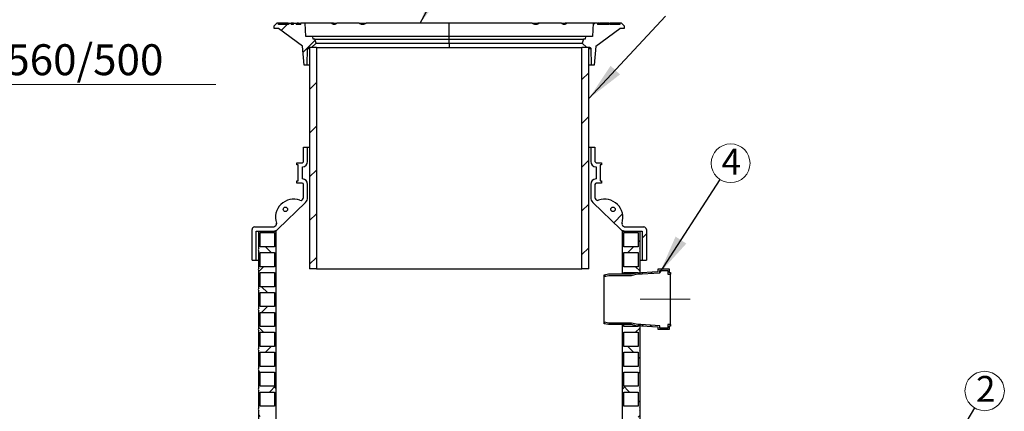
# Model space of a CAD drawing. Units: millimetres. Extents: x 10 to 410, y 10 to 287.
# Drawn here: x 113 to 214, y 182 to 222 of the extents above; entities that cross this region are included whole.
import ezdxf

# ---------------------------------------------------------------- set-up
doc = ezdxf.new("R2010")
doc.units = ezdxf.units.MM
doc.linetypes.add('SLD-Center', pattern=[19.05, 15.24, -1.27, 1.27, -1.27])
doc.linetypes.add('SLD-Solid', pattern=[0])
doc.styles.add('SLDTEXTSTYLE0', font='arial.ttf', dxfattribs={"width": 0.948})
doc.styles.get("Standard").update_dxf_attribs({"font": 'arial.ttf'})
doc.dimstyles.new('SLDDIMSTYLE1', dxfattribs={"dimtxt": 0.18, "dimasz": 4, "dimexe": 0, "dimexo": 0.0625, "dimgap": 0, "dimtad": 0, "dimtih": 1, "dimtoh": 1, "dimdec": 0, "dimrnd": 1e-09, "dimzin": 0, "dimdsep": 46, "dimtxsty": 'Standard', "dimsah": 1, "dimcen": 0.09, "dimadec": 0, "dimazin": 0, "dimtfac": 4, "dimtdec": 0, "dimtofl": 0, "dimtmove": 0, "dimatfit": 3, "dimfxl": 1, "dimfrac": 2, "dimtolj": 1, "dimtzin": 0, "dimarcsym": 0})

# ---------------------------------------------------------------- blocks, each defined once
blk = doc.blocks.new('SW_NOTE_0_3')
at = {"color": 0, "linetype": 'SLD-Solid', "lineweight": 0}
blk.add_circle((1.02, 1.74), 2.02, dxfattribs=at)
at = {"color": 0, "linetype": 'Continuous', "lineweight": 0, "insert": (1.13, 3.28), "char_height": 2.65, "attachment_point": 2, "style": 'SLDTEXTSTYLE0'}
blk.add_mtext('2', dxfattribs=at)
blk = doc.blocks.new('SW_NOTE_0_5')
at = {"color": 0, "linetype": 'SLD-Solid', "lineweight": 0}
blk.add_circle((1.08, 1.67), 1.99, dxfattribs=at)
at = {"color": 0, "linetype": 'Continuous', "lineweight": 0, "insert": (1.14, 3.16), "char_height": 2.65, "attachment_point": 2, "style": 'SLDTEXTSTYLE0'}
blk.add_mtext('4', dxfattribs=at)
blk = doc.blocks.new('SW_NOTE_0_17')
at = {"color": 0, "linetype": 'SLD-Solid', "lineweight": 0}
blk.add_line((21.98, 0), (0, 0), dxfattribs=at)
at = {"color": 0, "linetype": 'Continuous', "lineweight": 0, "char_height": 3.175, "attachment_point": 1, "style": 'SLDTEXTSTYLE0'}
for s, insert in [('Huoltokaivo', (0.49, 11.35)), ('560/500', (0.49, 4.12))]:
    blk.add_mtext(s, dxfattribs=dict(at, insert=insert))

msp = doc.modelspace()

# ---------------------------------------------------------------- hatches: boundary and pattern name
at = {"linetype": 'SLD-Solid', "lineweight": 18}
h = msp.add_hatch(dxfattribs=at)
h.set_pattern_fill('ANSI31', style=0)
edge = h.paths.add_edge_path(flags=0)
edge.add_line((141.437, 221.443), (141.158, 221.443))
edge.add_line((141.158, 221.443), (141.158, 221.306))
edge.add_line((141.158, 221.306), (140.904, 221.306))
edge.add_line((140.904, 221.306), (140.904, 221.443))
edge.add_line((140.904, 221.443), (140.643, 221.443))
edge.add_line((140.643, 221.443), (140.643, 221.306))
edge.add_line((140.643, 221.306), (139.624, 221.306))
edge.add_line((139.624, 221.306), (139.624, 221.443))
edge.add_line((139.624, 221.443), (139.442, 221.443))
edge.add_line((139.442, 221.443), (139.169, 221.17))
edge.add_line((139.169, 221.17), (139.169, 220.897))
edge.add_line((139.169, 220.897), (139.624, 220.897))
edge.add_line((139.624, 220.897), (142.07, 219.079))
edge.add_line((142.07, 219.079), (142.256, 217.125))
edge.add_line((142.256, 217.125), (142.556, 217.125))
edge.add_line((142.556, 217.125), (142.599, 218.854))
edge.add_spline(control_points=[(142.599, 218.854), (142.599, 218.864), (142.601, 218.875), (142.605, 218.884), (142.609, 218.894), (142.614, 218.903), (142.62, 218.91), (142.627, 218.918), (142.635, 218.925), (142.644, 218.93), (142.652, 218.935), (142.662, 218.939), (142.672, 218.941), (142.678, 218.942), (142.684, 218.943), (142.69, 218.943)], knot_values=[0, 0, 0, 0, 0.0006715, 0.0006715, 0.0006715, 0.0013431, 0.0013431, 0.0013431, 0.0020146, 0.0020146, 0.0020146, 0.0026862, 0.0026862, 0.0026862, 0.0030747, 0.0030747, 0.0030747, 0.0030747], weights=[1, 1, 1, 1, 1, 1, 1, 1, 1, 1, 1, 1, 1, 1, 1, 1], degree=3, periodic=0)
edge.add_line((142.69, 218.943), (142.99, 218.943))
edge.add_line((142.99, 218.943), (143.488, 219.397))
edge.add_line((143.488, 219.397), (143.351, 219.806))
edge.add_line((143.351, 219.806), (143.172, 219.806))
edge.add_line((143.172, 219.806), (143.124, 220.079))
edge.add_line((143.124, 220.079), (142.423, 220.079))
edge.add_line((142.423, 220.079), (142.351, 221.443))
edge.add_line((142.351, 221.443), (141.897, 221.443))
edge.add_line((141.897, 221.443), (141.897, 221.306))
edge.add_line((141.897, 221.306), (141.437, 221.306))
edge.add_line((141.437, 221.306), (141.437, 221.443))
h = msp.add_hatch(dxfattribs=at)
h.set_pattern_fill('ANSI31', style=0)
edge = h.paths.add_edge_path(flags=0)
edge.add_line((174.624, 220.897), (175.079, 220.897))
edge.add_line((175.079, 220.897), (175.079, 221.17))
edge.add_line((175.079, 221.17), (174.806, 221.443))
edge.add_line((174.806, 221.443), (174.624, 221.443))
edge.add_line((174.624, 221.443), (174.624, 221.306))
edge.add_line((174.624, 221.306), (173.655, 221.306))
edge.add_line((173.655, 221.306), (173.655, 221.443))
edge.add_line((173.655, 221.443), (173.55, 221.443))
edge.add_line((173.55, 221.443), (173.55, 221.306))
edge.add_line((173.55, 221.306), (172.351, 221.306))
edge.add_line((172.351, 221.306), (172.351, 221.443))
edge.add_line((172.351, 221.443), (171.897, 221.443))
edge.add_line((171.897, 221.443), (171.825, 220.079))
edge.add_line((171.825, 220.079), (171.124, 220.079))
edge.add_line((171.124, 220.079), (171.076, 219.806))
edge.add_line((171.076, 219.806), (170.897, 219.806))
edge.add_line((170.897, 219.806), (170.76, 219.397))
edge.add_line((170.76, 219.397), (171.258, 218.943))
edge.add_line((171.258, 218.943), (171.558, 218.943))
edge.add_spline(control_points=[(171.558, 218.943), (171.568, 218.943), (171.578, 218.941), (171.588, 218.938), (171.598, 218.934), (171.607, 218.929), (171.615, 218.923), (171.623, 218.916), (171.63, 218.908), (171.635, 218.9), (171.641, 218.891), (171.645, 218.882), (171.647, 218.872), (171.648, 218.866), (171.649, 218.86), (171.649, 218.854)], knot_values=[0.0000185, 0.0000185, 0.0000185, 0.0000185, 0.0006837, 0.0006837, 0.0006837, 0.0013685, 0.0013685, 0.0013685, 0.0020397, 0.0020397, 0.0020397, 0.0027109, 0.0027109, 0.0027109, 0.0030921, 0.0030921, 0.0030921, 0.0030921], weights=[1, 1, 1, 1, 1, 1, 1, 1, 1, 1, 1, 1, 1, 1, 1, 1], degree=3, periodic=0)
edge.add_line((171.649, 218.854), (171.692, 217.125))
edge.add_line((171.692, 217.125), (171.992, 217.125))
edge.add_line((171.992, 217.125), (172.178, 219.079))
edge.add_line((172.178, 219.079), (174.624, 220.897))
h = msp.add_hatch(dxfattribs=at)
h.set_pattern_fill('ANSI31', style=0)
h.paths.add_polyline_path([(143.506, 218.943), (142.806, 218.943), (142.806, 196.216), (143.506, 196.216)], flags=0)
h = msp.add_hatch(dxfattribs=at)
h.set_pattern_fill('ANSI31', style=0)
h.paths.add_polyline_path([(170.742, 196.216), (171.442, 196.216), (171.442, 218.943), (170.742, 218.943)], flags=0)
h = msp.add_hatch(dxfattribs=at)
h.set_pattern_fill('ANSI34', style=0)
edge = h.paths.add_edge_path(flags=0)
edge.add_line((142.169, 208.711), (142.169, 207.257))
edge.add_arc((142.033, 207.257), 0.136, 270, 360, ccw=False)
edge.add_line((142.033, 207.12), (141.488, 207.12))
edge.add_line((141.488, 207.12), (141.488, 206.893))
edge.add_line((141.488, 206.893), (141.624, 206.893))
edge.add_line((141.624, 206.893), (141.624, 205.257))
edge.add_line((141.624, 205.257), (141.488, 205.257))
edge.add_line((141.488, 205.257), (141.488, 205.029))
edge.add_line((141.488, 205.029), (142.033, 205.029))
edge.add_arc((142.033, 204.893), 0.136, 0, 90, ccw=False)
edge.add_line((142.169, 204.893), (142.169, 203.554))
edge.add_arc((141.897, 203.554), 0.273, 314.1186, 360, ccw=False)
edge.add_line((142.087, 203.358), (142.034, 203.308))
edge.add_arc((141.876, 203.471), 0.227, 249.9719, 314.1186, ccw=False)
edge.add_arc((141.161, 201.508), 1.862, 69.9719, 198.26529)
edge.add_arc((139.177, 200.853), 0.227, -45.8814, 18.26529, ccw=False)
edge.add_line((139.335, 200.69), (139.249, 200.606))
edge.add_arc((139.059, 200.802), 0.273, 270, 314.1186, ccw=False)
edge.add_line((139.059, 200.529), (137.169, 200.529))
edge.add_arc((137.169, 200.257), 0.273, 90, 180)
edge.add_line((136.897, 200.257), (136.897, 197.12))
edge.add_line((136.897, 197.12), (137.329, 197.12))
edge.add_line((137.329, 197.12), (137.329, 200.098))
edge.add_line((137.329, 200.098), (139.059, 200.098))
edge.add_arc((139.059, 200.802), 0.705, 270, 314.1186)
edge.add_line((139.549, 200.296), (142.387, 203.048))
edge.add_arc((141.897, 203.554), 0.705, 314.1186, 360)
edge.add_line((142.601, 203.554), (142.601, 204.893))
edge.add_arc((142.033, 204.893), 0.568, 0, 87.70756)
edge.add_line((142.056, 205.461), (142.056, 206.689))
edge.add_arc((142.033, 207.257), 0.568, 272.29244, 360)
edge.add_line((142.601, 207.257), (142.601, 208.711))
edge.add_line((142.601, 208.711), (142.169, 208.711))
edge = h.paths.add_edge_path(flags=0)
edge.add_arc((140.319, 202.336), 0.227, 0, 360)
h = msp.add_hatch(dxfattribs=at)
h.set_pattern_fill('ANSI34', style=0)
edge = h.paths.add_edge_path(flags=0)
edge.add_line((172.76, 207.12), (172.215, 207.12))
edge.add_arc((172.215, 207.257), 0.136, 180, 270, ccw=False)
edge.add_line((172.079, 207.257), (172.079, 208.711))
edge.add_line((172.079, 208.711), (171.647, 208.711))
edge.add_line((171.647, 208.711), (171.647, 207.257))
edge.add_arc((172.215, 207.257), 0.568, 180, 267.70756)
edge.add_line((172.192, 206.689), (172.192, 205.461))
edge.add_arc((172.215, 204.893), 0.568, 92.29244, 180)
edge.add_line((171.647, 204.893), (171.647, 203.554))
edge.add_arc((172.351, 203.554), 0.705, 180, 225.8814)
edge.add_line((171.861, 203.048), (174.699, 200.296))
edge.add_arc((175.189, 200.802), 0.705, 225.8814, 270)
edge.add_line((175.189, 200.098), (176.919, 200.098))
edge.add_line((176.919, 200.098), (176.919, 197.12))
edge.add_line((176.919, 197.12), (177.351, 197.12))
edge.add_line((177.351, 197.12), (177.351, 200.257))
edge.add_arc((177.079, 200.257), 0.273, 0, 90)
edge.add_line((177.079, 200.529), (175.189, 200.529))
edge.add_arc((175.189, 200.802), 0.273, 225.8814, 270, ccw=False)
edge.add_line((174.999, 200.606), (174.913, 200.69))
edge.add_arc((175.071, 200.853), 0.227, 161.73471, 225.8814, ccw=False)
edge.add_arc((173.087, 201.508), 1.862, 341.73471, 470.0281)
edge.add_arc((172.372, 203.471), 0.227, 225.8814, 290.0281, ccw=False)
edge.add_line((172.214, 203.308), (172.161, 203.358))
edge.add_arc((172.351, 203.554), 0.273, 180, 225.8814, ccw=False)
edge.add_line((172.079, 203.554), (172.079, 204.893))
edge.add_arc((172.215, 204.893), 0.136, 90, 180, ccw=False)
edge.add_line((172.215, 205.029), (172.76, 205.029))
edge.add_line((172.76, 205.029), (172.76, 205.257))
edge.add_line((172.76, 205.257), (172.624, 205.257))
edge.add_line((172.624, 205.257), (172.624, 206.893))
edge.add_line((172.624, 206.893), (172.76, 206.893))
edge.add_line((172.76, 206.893), (172.76, 207.12))
edge = h.paths.add_edge_path(flags=0)
edge.add_arc((173.929, 202.336), 0.227, 0, 360)
h = msp.add_hatch(dxfattribs=at)
h.set_pattern_fill('ANSI37', style=0)
edge = h.paths.add_edge_path(flags=0)
edge.add_line((139.351, 171.209), (139.351, 200.098))
edge.add_line((139.351, 200.098), (137.579, 200.098))
edge.add_line((137.579, 200.098), (137.579, 198.325))
edge.add_arc((137.78, 198.189), 0.244, 145.95007, 214.04993)
edge.add_line((137.579, 198.052), (137.579, 196.279))
edge.add_arc((137.78, 196.143), 0.244, 145.95007, 214.04993)
edge.add_line((137.579, 196.007), (137.579, 194.234))
edge.add_arc((137.78, 194.098), 0.244, 145.95007, 214.04993)
edge.add_line((137.579, 193.961), (137.579, 192.189))
edge.add_arc((137.78, 192.052), 0.244, 145.95007, 214.04993)
edge.add_line((137.579, 191.916), (137.579, 190.143))
edge.add_arc((137.78, 190.007), 0.244, 145.95007, 214.04993)
edge.add_line((137.579, 189.87), (137.579, 188.098))
edge.add_arc((137.78, 187.961), 0.244, 145.95007, 214.04993)
edge.add_line((137.579, 187.825), (137.579, 186.052))
edge.add_arc((137.78, 185.916), 0.244, 145.95007, 214.04993)
edge.add_line((137.579, 185.779), (137.579, 184.007))
edge.add_arc((137.78, 183.87), 0.244, 145.95007, 214.04993)
edge.add_line((137.579, 183.734), (137.579, 181.961))
edge.add_arc((137.78, 181.825), 0.244, 145.95007, 214.04993)
edge.add_line((137.579, 181.689), (137.579, 179.916))
edge.add_arc((137.78, 179.779), 0.244, 145.95007, 214.04993)
edge.add_line((137.579, 179.643), (137.579, 177.87))
edge.add_arc((137.78, 177.734), 0.244, 145.95007, 214.04993)
edge.add_line((137.579, 177.598), (137.579, 175.825))
edge.add_arc((137.78, 175.689), 0.244, 145.95007, 214.04993)
edge.add_line((137.579, 175.552), (137.579, 173.779))
edge.add_arc((137.78, 173.643), 0.244, 145.95007, 214.04993)
edge.add_line((137.579, 173.507), (137.579, 171.734))
edge.add_arc((137.78, 171.598), 0.244, 145.95007, 214.04993)
edge.add_line((137.579, 171.461), (137.579, 171.209))
edge.add_line((137.579, 171.209), (137.738, 171.209))
edge.add_line((137.738, 171.209), (137.738, 171.302))
edge.add_line((137.738, 171.302), (139.192, 171.302))
edge.add_line((139.192, 171.302), (139.192, 171.209))
edge.add_line((139.192, 171.209), (139.351, 171.209))
h.paths.add_polyline_path([(137.738, 173.348), (139.192, 173.348), (139.192, 171.893), (137.738, 171.893)], flags=0)
h.paths.add_polyline_path([(137.738, 175.393), (139.192, 175.393), (139.192, 173.939), (137.738, 173.939)], flags=0)
h.paths.add_polyline_path([(137.738, 177.439), (139.192, 177.439), (139.192, 175.984), (137.738, 175.984)], flags=0)
h.paths.add_polyline_path([(137.738, 179.484), (139.192, 179.484), (139.192, 178.029), (137.738, 178.029)], flags=0)
h.paths.add_polyline_path([(137.738, 181.529), (139.192, 181.529), (139.192, 180.075), (137.738, 180.075)], flags=0)
h.paths.add_polyline_path([(137.738, 183.575), (139.192, 183.575), (139.192, 182.12), (137.738, 182.12)], flags=0)
h.paths.add_polyline_path([(137.738, 185.62), (139.192, 185.62), (139.192, 184.166), (137.738, 184.166)], flags=0)
h.paths.add_polyline_path([(137.738, 187.666), (139.192, 187.666), (139.192, 186.211), (137.738, 186.211)], flags=0)
h.paths.add_polyline_path([(137.738, 189.711), (139.192, 189.711), (139.192, 188.257), (137.738, 188.257)], flags=0)
h.paths.add_polyline_path([(137.738, 197.893), (139.192, 197.893), (139.192, 196.439), (137.738, 196.439)], flags=0)
h.paths.add_polyline_path([(137.738, 199.939), (139.192, 199.939), (139.192, 198.484), (137.738, 198.484)], flags=0)
h.paths.add_polyline_path([(137.738, 190.302), (137.738, 191.757), (139.192, 191.757), (139.192, 190.302)], flags=0)
h.paths.add_polyline_path([(137.738, 195.848), (139.192, 195.848), (139.192, 194.393), (137.738, 194.393)], flags=0)
h.paths.add_polyline_path([(137.738, 193.802), (139.192, 193.802), (139.192, 192.348), (137.738, 192.348)], flags=0)
h = msp.add_hatch(dxfattribs=at)
h.set_pattern_fill('ANSI37', style=0)
edge = h.paths.add_edge_path(flags=0)
edge.add_line((176.669, 198.325), (176.669, 200.098))
edge.add_line((176.669, 200.098), (174.897, 200.098))
edge.add_line((174.897, 200.098), (174.897, 195.711))
edge.add_line((174.897, 195.711), (175.056, 195.711))
edge.add_line((175.056, 195.711), (175.056, 195.848))
edge.add_line((175.056, 195.848), (176.51, 195.848))
edge.add_line((176.51, 195.848), (176.51, 195.711))
edge.add_line((176.51, 195.711), (176.669, 195.711))
edge.add_line((176.669, 195.711), (176.669, 196.007))
edge.add_arc((176.468, 196.143), 0.244, 325.95007, 394.04993)
edge.add_line((176.669, 196.279), (176.669, 198.052))
edge.add_arc((176.468, 198.189), 0.244, 325.95007, 394.04993)
h.paths.add_polyline_path([(176.51, 198.484), (175.056, 198.484), (175.056, 199.939), (176.51, 199.939)], flags=0)
h.paths.add_polyline_path([(176.51, 196.439), (175.056, 196.439), (175.056, 197.893), (176.51, 197.893)], flags=0)
h = msp.add_hatch(dxfattribs=at)
h.set_pattern_fill('ANSI37', style=0)
h.paths.add_polyline_path([(173.024, 195.609), (173.024, 195.447), (173.494, 195.541), (175.835, 195.541), (176.294, 195.662), (178.728, 195.818), (178.728, 196.052), (179.546, 196.052), (179.546, 195.689), (179.842, 195.689), (179.842, 195.848), (179.706, 195.848), (179.706, 196.211), (178.569, 196.211), (178.569, 195.967), (176.269, 195.819), (175.814, 195.7), (173.478, 195.7)], flags=0)
h = msp.add_hatch(dxfattribs=at)
h.set_pattern_fill('ANSI37', style=0)
h.paths.add_polyline_path([(173.024, 190.749), (173.024, 190.586), (173.478, 190.495), (175.814, 190.495), (176.269, 190.376), (178.569, 190.228), (178.569, 189.984), (179.706, 189.984), (179.706, 190.348), (179.842, 190.348), (179.842, 190.507), (179.546, 190.507), (179.546, 190.143), (178.728, 190.143), (178.728, 190.377), (176.294, 190.534), (175.835, 190.654), (173.494, 190.654)], flags=0)
h = msp.add_hatch(dxfattribs=at)
h.set_pattern_fill('ANSI37', style=0)
edge = h.paths.add_edge_path(flags=0)
edge.add_arc((176.468, 185.916), 0.244, 325.95007, 394.04993)
edge.add_line((176.669, 186.052), (176.669, 187.825))
edge.add_arc((176.468, 187.961), 0.244, 325.95007, 394.04993)
edge.add_line((176.669, 188.098), (176.669, 189.87))
edge.add_arc((176.468, 190.007), 0.244, 325.95007, 394.04993)
edge.add_line((176.669, 190.143), (176.669, 190.484))
edge.add_line((176.669, 190.484), (176.51, 190.484))
edge.add_line((176.51, 190.484), (176.51, 190.302))
edge.add_line((176.51, 190.302), (175.056, 190.302))
edge.add_line((175.056, 190.302), (175.056, 190.484))
edge.add_line((175.056, 190.484), (174.897, 190.484))
edge.add_line((174.897, 190.484), (174.897, 171.209))
edge.add_line((174.897, 171.209), (175.056, 171.209))
edge.add_line((175.056, 171.209), (175.056, 171.302))
edge.add_line((175.056, 171.302), (176.51, 171.302))
edge.add_line((176.51, 171.302), (176.51, 171.209))
edge.add_line((176.51, 171.209), (176.669, 171.209))
edge.add_line((176.669, 171.209), (176.669, 171.461))
edge.add_arc((176.468, 171.598), 0.244, 325.95007, 394.04993)
edge.add_line((176.669, 171.734), (176.669, 173.507))
edge.add_arc((176.468, 173.643), 0.244, 325.95007, 394.04993)
edge.add_line((176.669, 173.779), (176.669, 175.552))
edge.add_arc((176.468, 175.689), 0.244, 325.95007, 394.04993)
edge.add_line((176.669, 175.825), (176.669, 177.598))
edge.add_arc((176.468, 177.734), 0.244, 325.95007, 394.04993)
edge.add_line((176.669, 177.87), (176.669, 179.643))
edge.add_arc((176.468, 179.779), 0.244, 325.95007, 394.04993)
edge.add_line((176.669, 179.916), (176.669, 181.689))
edge.add_arc((176.468, 181.825), 0.244, 325.95007, 394.04993)
edge.add_line((176.669, 181.961), (176.669, 183.734))
edge.add_arc((176.468, 183.87), 0.244, 325.95007, 394.04993)
edge.add_line((176.669, 184.007), (176.669, 185.779))
h.paths.add_polyline_path([(176.51, 171.893), (175.056, 171.893), (175.056, 173.348), (176.51, 173.348)], flags=0)
h.paths.add_polyline_path([(176.51, 173.939), (175.056, 173.939), (175.056, 175.393), (176.51, 175.393)], flags=0)
h.paths.add_polyline_path([(176.51, 175.984), (175.056, 175.984), (175.056, 177.439), (176.51, 177.439)], flags=0)
h.paths.add_polyline_path([(176.51, 178.029), (175.056, 178.029), (175.056, 179.484), (176.51, 179.484)], flags=0)
h.paths.add_polyline_path([(176.51, 180.075), (175.056, 180.075), (175.056, 181.529), (176.51, 181.529)], flags=0)
h.paths.add_polyline_path([(176.51, 182.12), (175.056, 182.12), (175.056, 183.575), (176.51, 183.575)], flags=0)
h.paths.add_polyline_path([(176.51, 184.166), (175.056, 184.166), (175.056, 185.62), (176.51, 185.62)], flags=0)
h.paths.add_polyline_path([(176.51, 186.211), (175.056, 186.211), (175.056, 187.666), (176.51, 187.666)], flags=0)
h.paths.add_polyline_path([(176.51, 188.257), (175.056, 188.257), (175.056, 189.711), (176.51, 189.711)], flags=0)

# ---------------------------------------------------------------- linework, layer by layer
at = {"color": 7, "linetype": 'SLD-Solid', "lineweight": 25}
for p, q in [((139.169, 221.17), (139.442, 221.443)), ((139.624, 221.443), (139.442, 221.443)), ((140.585, 221.443), (139.624, 221.443)), ((139.624, 221.306), (139.624, 221.443)), ((140.643, 221.306), (139.624, 221.306)), ((140.585, 221.306), (140.585, 221.443)), ((140.585, 221.443), (140.637, 221.443)), ((140.642, 221.443), (140.642, 221.306)), ((140.643, 221.443), (140.904, 221.443)), ((140.643, 221.306), (140.643, 221.443)), ((140.904, 221.443), (140.904, 221.306)), ((140.904, 221.443), (140.915, 221.443)), ((141.158, 221.306), (140.904, 221.306)), ((140.915, 221.443), (140.915, 221.306)), ((141.149, 221.443), (140.915, 221.443)), ((141.149, 221.306), (141.149, 221.443)), ((141.149, 221.443), (141.158, 221.443)), ((141.158, 221.443), (141.437, 221.443)), ((141.158, 221.306), (141.158, 221.443)), ((141.437, 221.443), (141.437, 221.306)), ((141.437, 221.443), (141.521, 221.443)), ((141.897, 221.306), (141.437, 221.306)), ((141.521, 221.443), (141.521, 221.306)), ((141.664, 221.443), (141.521, 221.443)), ((141.664, 221.306), (141.664, 221.443)), ((141.664, 221.443), (141.703, 221.443)), ((141.703, 221.443), (141.703, 221.306)), ((141.704, 221.443), (141.704, 221.306)), ((141.705, 221.306), (141.705, 221.443)), ((141.705, 221.443), (141.705, 221.306)), ((141.711, 221.443), (141.897, 221.443)), ((141.897, 221.306), (141.897, 221.443)), ((142.351, 221.443), (141.897, 221.443)), ((145.058, 221.443), (142.351, 221.443)), ((142.423, 220.079), (142.351, 221.443)), ((145.238, 221.443), (145.058, 221.443)), ((145.242, 221.443), (145.605, 221.443)), ((147.875, 221.443), (145.605, 221.443)), ((147.875, 221.443), (148.015, 221.443)), ((148.015, 221.443), (148.324, 221.443)), ((148.015, 221.357), (148.015, 221.443)), ((148.327, 221.443), (148.601, 221.443)), ((157.124, 221.443), (148.601, 221.443)), ((157.124, 220.079), (157.124, 221.443)), ((165.647, 221.443), (157.124, 221.443)), ((165.647, 221.443), (165.921, 221.443)), ((165.921, 221.443), (166.233, 221.443)), ((166.233, 221.443), (166.233, 221.357)), ((166.373, 221.443), (166.233, 221.443)), ((168.643, 221.443), (166.373, 221.443)), ((168.643, 221.443), (169.006, 221.443)), ((169.19, 221.443), (169.006, 221.443)), ((171.897, 221.443), (169.19, 221.443)), ((171.897, 221.443), (171.825, 220.079)), ((172.351, 221.443), (171.897, 221.443)), ((172.351, 221.443), (172.351, 221.306)), ((172.351, 221.443), (172.417, 221.443)), ((173.55, 221.306), (172.351, 221.306)), ((172.417, 221.443), (172.417, 221.306)), ((172.429, 221.443), (172.417, 221.443)), ((172.429, 221.443), (172.429, 221.306)), ((172.475, 221.443), (172.429, 221.443)), ((172.475, 221.443), (172.475, 221.306)), ((172.549, 221.443), (172.475, 221.443)), ((172.549, 221.306), (172.549, 221.443)), ((172.549, 221.443), (172.613, 221.443)), ((172.613, 221.306), (172.613, 221.443)), ((172.613, 221.443), (172.617, 221.443)), ((172.617, 221.443), (172.617, 221.306)), ((172.624, 221.443), (172.617, 221.443)), ((172.624, 221.443), (172.624, 221.306)), ((172.665, 221.443), (172.624, 221.443)), ((172.665, 221.443), (172.665, 221.306)), ((172.736, 221.443), (172.665, 221.443)), ((172.736, 221.306), (172.736, 221.443)), ((172.736, 221.443), (172.759, 221.443)), ((172.759, 221.443), (172.759, 221.306)), ((172.778, 221.443), (172.759, 221.443)), ((172.915, 221.443), (172.778, 221.443)), ((172.778, 221.306), (172.778, 221.443)), ((172.972, 221.443), (172.915, 221.443)), ((172.915, 221.443), (172.915, 221.306)), ((172.972, 221.443), (172.972, 221.306)), ((173.55, 221.443), (172.972, 221.443)), ((173.55, 221.443), (173.655, 221.443)), ((173.55, 221.306), (173.55, 221.443)), ((173.655, 221.443), (173.655, 221.306)), ((173.656, 221.443), (173.655, 221.443)), ((174.624, 221.306), (173.655, 221.306)), ((173.656, 221.443), (173.656, 221.306)), ((173.782, 221.443), (173.656, 221.443)), ((174.624, 221.443), (173.782, 221.443)), ((173.782, 221.443), (173.782, 221.306)), ((174.624, 221.443), (174.624, 221.306)), ((174.806, 221.443), (174.624, 221.443)), ((174.806, 221.443), (175.079, 221.17)), ((139.169, 220.897), (139.169, 221.17)), ((139.624, 220.897), (139.169, 220.897)), ((142.07, 219.079), (139.624, 220.897)), ((172.178, 219.079), (174.624, 220.897)), ((175.079, 220.897), (174.624, 220.897)), ((175.079, 221.17), (175.079, 220.897)), ((143.124, 220.079), (142.423, 220.079)), ((142.99, 218.943), (143.488, 219.397)), ((157.124, 220.079), (143.124, 220.079)), ((143.172, 219.806), (143.124, 220.079)), ((143.351, 219.806), (143.172, 219.806)), ((143.351, 219.806), (157.124, 219.806)), ((143.488, 219.397), (143.351, 219.806)), ((143.488, 219.397), (157.124, 219.397)), ((157.124, 219.806), (157.124, 220.079)), ((171.124, 220.079), (157.124, 220.079)), ((157.124, 219.397), (157.124, 219.806)), ((157.124, 219.806), (170.897, 219.806)), ((157.124, 219.397), (170.76, 219.397)), ((157.124, 219.397), (157.124, 218.943)), ((170.897, 219.806), (170.76, 219.397)), ((170.76, 219.397), (171.258, 218.943)), ((171.076, 219.806), (170.897, 219.806)), ((171.124, 220.079), (171.076, 219.806)), ((171.825, 220.079), (171.124, 220.079)), ((142.256, 217.125), (142.07, 219.079)), ((142.556, 217.125), (142.599, 218.854)), ((142.99, 218.943), (142.69, 218.943)), ((142.806, 218.943), (142.806, 196.216)), ((143.506, 218.943), (142.806, 218.943)), ((143.506, 218.943), (143.506, 196.216)), ((143.506, 218.943), (170.742, 218.943)), ((170.742, 196.216), (170.742, 218.943)), ((171.442, 218.943), (170.742, 218.943)), ((171.558, 218.943), (171.258, 218.943)), ((171.442, 196.216), (171.442, 218.943)), ((171.649, 218.854), (171.692, 217.125)), ((172.178, 219.079), (171.992, 217.125)), ((142.556, 217.125), (142.256, 217.125)), ((142.806, 217.125), (142.556, 217.125)), ((171.692, 217.125), (171.442, 217.125)), ((171.992, 217.125), (171.692, 217.125)), ((142.169, 207.257), (142.169, 208.711)), ((142.169, 208.711), (142.601, 208.711)), ((142.601, 208.711), (142.806, 208.711)), ((142.601, 207.257), (142.601, 208.711)), ((171.442, 208.711), (171.647, 208.711)), ((171.647, 208.711), (171.647, 207.257)), ((171.647, 208.711), (172.079, 208.711)), ((172.079, 208.711), (172.079, 207.257)), ((141.488, 206.893), (141.488, 207.12)), ((141.488, 207.12), (142.033, 207.12)), ((172.215, 207.12), (172.76, 207.12)), ((172.76, 207.12), (172.76, 206.893)), ((141.624, 206.893), (141.488, 206.893)), ((141.624, 205.257), (141.624, 206.893)), ((142.056, 205.461), (142.056, 206.689)), ((172.192, 206.689), (172.192, 205.461)), ((172.624, 206.893), (172.624, 205.257)), ((172.76, 206.893), (172.624, 206.893)), ((141.488, 205.029), (141.488, 205.257)), ((141.488, 205.257), (141.624, 205.257)), ((172.624, 205.257), (172.76, 205.257)), ((172.76, 205.257), (172.76, 205.029)), ((142.033, 205.029), (141.488, 205.029)), ((142.169, 203.554), (142.169, 204.893)), ((142.601, 203.554), (142.601, 204.893)), ((171.647, 204.893), (171.647, 203.554)), ((172.079, 204.893), (172.079, 203.554)), ((172.76, 205.029), (172.215, 205.029)), ((142.034, 203.308), (142.087, 203.358)), ((172.161, 203.358), (172.214, 203.308)), ((172.269, 203.269), (172.261, 203.273)), ((139.549, 200.296), (142.387, 203.048)), ((171.861, 203.048), (174.699, 200.296)), ((136.897, 197.12), (136.897, 200.257)), ((137.169, 200.529), (139.059, 200.529)), ((137.329, 197.12), (137.329, 200.098)), ((137.329, 200.098), (139.059, 200.098)), ((137.579, 198.325), (137.579, 200.098)), ((137.579, 200.098), (139.351, 200.098)), ((139.249, 200.606), (139.335, 200.69)), ((139.351, 200.098), (139.351, 171.209)), ((174.897, 195.711), (174.897, 200.098)), ((174.897, 200.098), (176.669, 200.098)), ((174.913, 200.69), (174.999, 200.606)), ((175.189, 200.529), (177.079, 200.529)), ((175.189, 200.098), (176.919, 200.098)), ((176.669, 200.098), (176.669, 198.325)), ((176.919, 200.098), (176.919, 197.12)), ((177.351, 200.257), (177.351, 197.12)), ((137.738, 198.484), (137.738, 199.939)), ((137.738, 199.939), (139.192, 199.939)), ((139.192, 199.939), (139.192, 198.484)), ((175.056, 199.939), (176.51, 199.939)), ((175.056, 198.484), (175.056, 199.939)), ((176.51, 199.939), (176.51, 198.484)), ((137.579, 196.279), (137.579, 198.052)), ((139.192, 198.484), (137.738, 198.484)), ((176.51, 198.484), (175.056, 198.484)), ((176.669, 198.052), (176.669, 196.279)), ((136.897, 197.12), (137.329, 197.12)), ((137.329, 197.12), (137.579, 197.12)), ((137.738, 196.439), (137.738, 197.893)), ((137.738, 197.893), (139.192, 197.893)), ((139.192, 197.893), (139.192, 196.439)), ((175.056, 197.893), (176.51, 197.893)), ((175.056, 196.439), (175.056, 197.893)), ((176.51, 197.893), (176.51, 196.439)), ((176.669, 197.12), (176.919, 197.12)), ((176.919, 197.12), (177.351, 197.12)), ((137.579, 194.234), (137.579, 196.007)), ((139.192, 196.439), (137.738, 196.439)), ((143.506, 196.216), (142.806, 196.216)), ((143.506, 196.216), (170.742, 196.216)), ((171.442, 196.216), (170.742, 196.216)), ((176.51, 196.439), (175.056, 196.439)), ((176.669, 196.007), (176.669, 195.711)), ((178.569, 196.211), (179.706, 196.211)), ((178.569, 195.967), (178.569, 196.211)), ((178.728, 196.052), (179.546, 196.052)), ((178.728, 195.818), (178.728, 196.052)), ((179.546, 196.052), (179.546, 195.689)), ((179.706, 196.211), (179.706, 195.848)), ((137.738, 194.393), (137.738, 195.848)), ((137.738, 195.848), (139.192, 195.848)), ((139.192, 195.848), (139.192, 194.393)), ((173.024, 195.609), (173.478, 195.7)), ((173.024, 195.447), (173.024, 195.609)), ((173.024, 195.447), (173.494, 195.541)), ((173.024, 190.749), (173.024, 195.447)), ((173.478, 195.7), (175.814, 195.7)), ((173.494, 195.541), (175.835, 195.541)), ((174.895, 195.7), (174.897, 195.711)), ((175.056, 195.711), (174.897, 195.711)), ((175.056, 195.848), (176.51, 195.848)), ((175.056, 195.711), (175.056, 195.848)), ((175.814, 195.7), (176.269, 195.819)), ((175.835, 195.541), (176.294, 195.662)), ((176.269, 195.819), (178.569, 195.967)), ((176.294, 195.662), (178.728, 195.818)), ((176.51, 195.848), (176.51, 195.711)), ((176.669, 195.711), (176.51, 195.711)), ((179.546, 195.689), (179.842, 195.689)), ((179.706, 195.848), (179.842, 195.848)), ((179.842, 195.848), (179.842, 195.689)), ((179.842, 190.507), (179.842, 195.689)), ((139.192, 194.393), (137.738, 194.393)), ((137.579, 192.189), (137.579, 193.961)), ((137.738, 192.348), (137.738, 193.802)), ((137.738, 193.802), (139.192, 193.802)), ((139.192, 193.802), (139.192, 192.348)), ((139.192, 192.348), (137.738, 192.348)), ((137.579, 190.143), (137.579, 191.916)), ((137.738, 191.757), (139.192, 191.757)), ((137.738, 190.302), (137.738, 191.757)), ((139.192, 191.757), (139.192, 190.302)), ((139.192, 190.302), (137.738, 190.302)), ((173.494, 190.654), (173.024, 190.749)), ((173.024, 190.586), (173.024, 190.749)), ((173.478, 190.495), (173.024, 190.586)), ((175.814, 190.495), (173.478, 190.495)), ((175.835, 190.654), (173.494, 190.654)), ((174.897, 171.209), (174.897, 190.484)), ((174.897, 190.484), (175.056, 190.484)), ((175.056, 190.302), (175.056, 190.484)), ((176.51, 190.302), (175.056, 190.302)), ((176.269, 190.376), (175.814, 190.495)), ((176.294, 190.534), (175.835, 190.654)), ((178.569, 190.228), (176.269, 190.376)), ((178.728, 190.377), (176.294, 190.534)), ((176.51, 190.484), (176.669, 190.484)), ((176.51, 190.484), (176.51, 190.302)), ((176.669, 190.484), (176.669, 190.143)), ((178.569, 189.984), (178.569, 190.228)), ((179.706, 189.984), (178.569, 189.984)), ((178.728, 190.143), (178.728, 190.377)), ((179.546, 190.143), (178.728, 190.143)), ((179.842, 190.507), (179.546, 190.507)), ((179.546, 190.507), (179.546, 190.143)), ((179.842, 190.348), (179.706, 190.348)), ((179.706, 190.348), (179.706, 189.984)), ((179.842, 190.507), (179.842, 190.348)), ((137.579, 188.098), (137.579, 189.87)), ((137.738, 188.257), (137.738, 189.711)), ((137.738, 189.711), (139.192, 189.711)), ((139.192, 189.711), (139.192, 188.257)), ((175.056, 189.711), (176.51, 189.711)), ((175.056, 188.257), (175.056, 189.711)), ((176.51, 189.711), (176.51, 188.257)), ((176.669, 189.87), (176.669, 188.098)), ((139.192, 188.257), (137.738, 188.257)), ((176.51, 188.257), (175.056, 188.257)), ((137.579, 186.052), (137.579, 187.825)), ((137.738, 186.211), (137.738, 187.666)), ((137.738, 187.666), (139.192, 187.666)), ((139.192, 187.666), (139.192, 186.211)), ((175.056, 187.666), (176.51, 187.666)), ((175.056, 186.211), (175.056, 187.666)), ((176.51, 187.666), (176.51, 186.211)), ((176.669, 187.825), (176.669, 186.052)), ((139.192, 186.211), (137.738, 186.211)), ((176.51, 186.211), (175.056, 186.211)), ((137.579, 184.007), (137.579, 185.779)), ((137.738, 184.166), (137.738, 185.62)), ((137.738, 185.62), (139.192, 185.62)), ((139.192, 185.62), (139.192, 184.166)), ((175.056, 185.62), (176.51, 185.62)), ((175.056, 184.166), (175.056, 185.62)), ((176.51, 185.62), (176.51, 184.166)), ((176.669, 185.779), (176.669, 184.007)), ((139.192, 184.166), (137.738, 184.166)), ((176.51, 184.166), (175.056, 184.166)), ((137.579, 181.961), (137.579, 183.734)), ((137.738, 182.12), (137.738, 183.575)), ((137.738, 183.575), (139.192, 183.575)), ((139.192, 183.575), (139.192, 182.12)), ((175.056, 183.575), (176.51, 183.575)), ((175.056, 182.12), (175.056, 183.575)), ((176.51, 183.575), (176.51, 182.12)), ((176.669, 183.734), (176.669, 181.961)), ((139.192, 182.12), (137.738, 182.12)), ((176.51, 182.12), (175.056, 182.12)), ((137.579, 179.916), (137.579, 181.689)), ((176.669, 181.689), (176.669, 179.916))]:
    msp.add_line(p, q, dxfattribs=at)
at = {"color": 1, "linetype": 'SLD-Solid', "lineweight": 25}
for p, q in [((142.599, 218.854), (142.806, 218.854)), ((171.442, 218.854), (171.649, 218.854))]:
    msp.add_line(p, q, dxfattribs=at)
at = {"color": 7, "linetype": 'SLD-Center', "lineweight": 18, "ltscale": 2.272727}
for p, q in [((176.728, 193.098), (179.546, 193.098)), ((179.546, 193.098), (181.842, 193.098))]:
    msp.add_line(p, q, dxfattribs=at)
at = {"color": 7, "linetype": 'SLD-Solid', "lineweight": 25}
for centre in [(140.319, 202.336), (173.929, 202.336)]:
    msp.add_circle(centre, 0.227, dxfattribs=at)
for centre, radius, start, end in [((142.033, 207.257), 0.136, 270, 0), ((142.033, 207.257), 0.568, 272.29244, 0), ((172.215, 207.257), 0.568, 180, 267.70756), ((172.215, 207.257), 0.136, 180, 270), ((142.033, 204.893), 0.568, 0, 87.70756), ((172.215, 204.893), 0.568, 92.29244, 180), ((142.033, 204.893), 0.136, 0, 90), ((172.215, 204.893), 0.136, 90, 180), ((141.161, 201.508), 1.862, 69.9719, 198.26529), ((141.876, 203.471), 0.227, 249.9719, 314.1186), ((141.897, 203.554), 0.273, 314.1186, 0), ((141.897, 203.554), 0.705, 314.1186, 0), ((172.351, 203.554), 0.705, 180, 225.8814), ((172.351, 203.554), 0.273, 180, 225.8814), ((172.372, 203.471), 0.227, 225.8814, 290.0281), ((173.087, 201.508), 1.862, 341.73471, 110.0281), ((137.169, 200.257), 0.273, 90, 180), ((139.059, 200.802), 0.273, 270, 314.1186), ((139.059, 200.802), 0.705, 270, 314.1186), ((139.177, 200.853), 0.227, 314.1186, 18.26529), ((175.189, 200.802), 0.705, 225.8814, 270), ((175.071, 200.853), 0.227, 161.73471, 225.8814), ((175.189, 200.802), 0.273, 225.8814, 270), ((177.079, 200.257), 0.273, 0, 90), ((137.78, 198.189), 0.244, 145.95007, 214.04993), ((176.468, 198.189), 0.244, 325.95007, 34.04993), ((137.78, 196.143), 0.244, 145.95007, 214.04993), ((176.468, 196.143), 0.244, 325.95007, 34.04993), ((137.78, 194.098), 0.244, 145.95007, 214.04993), ((137.78, 192.052), 0.244, 145.95007, 214.04993), ((137.78, 190.007), 0.244, 145.95007, 214.04993), ((176.468, 190.007), 0.244, 325.95007, 34.04993), ((137.78, 187.961), 0.244, 145.95007, 214.04993), ((176.468, 187.961), 0.244, 325.95007, 34.04993), ((137.78, 185.916), 0.244, 145.95007, 214.04993), ((176.468, 185.916), 0.244, 325.95007, 34.04993), ((137.78, 183.87), 0.244, 145.95007, 214.04993), ((176.468, 183.87), 0.244, 325.95007, 34.04993), ((137.78, 181.825), 0.244, 145.95007, 214.04993), ((176.468, 181.825), 0.244, 325.95007, 34.04993)]:
    msp.add_arc(centre, radius, start, end, dxfattribs=at)
for points, knots in [([(145.605, 221.443), (145.584, 221.422), (145.543, 221.381), (145.475, 221.339), (145.404, 221.312), (145.332, 221.304), (145.26, 221.312), (145.189, 221.338), (145.121, 221.381), (145.079, 221.422), (145.058, 221.443)], [0, 0, 0, 0, 0.1249677, 0.2495152, 0.3748615, 0.4992566, 0.6246294, 0.7491367, 0.8741866, 1, 1, 1, 1]), ([(145.149, 221.367), (145.158, 221.372), (145.191, 221.391), (145.221, 221.421), (145.242, 221.443)], [0, 0, 0, 0, 0.2860175, 1, 1, 1, 1]), ([(148.601, 221.443), (148.573, 221.422), (148.519, 221.381), (148.428, 221.339), (148.334, 221.312), (148.238, 221.304), (148.142, 221.312), (148.048, 221.338), (147.958, 221.381), (147.902, 221.422), (147.875, 221.443)], [0, 0, 0, 0, 0.1249677, 0.2495152, 0.3748615, 0.4992566, 0.6246294, 0.7491367, 0.8741866, 1, 1, 1, 1]), ([(148.099, 221.327), (148.116, 221.331), (148.165, 221.343), (148.243, 221.381), (148.299, 221.422), (148.327, 221.443)], [0, 0, 0, 0, 0.21130174, 0.60589408, 1, 1, 1, 1]), ([(166.373, 221.443), (166.346, 221.422), (166.291, 221.381), (166.2, 221.339), (166.107, 221.312), (166.01, 221.304), (165.915, 221.312), (165.821, 221.338), (165.73, 221.381), (165.675, 221.422), (165.647, 221.443)], [0, 0, 0, 0, 0.12496774, 0.24951525, 0.37486149, 0.49925659, 0.62462942, 0.74913672, 0.87418662, 1, 1, 1, 1]), ([(165.921, 221.443), (165.949, 221.422), (166.005, 221.381), (166.082, 221.344), (166.131, 221.331), (166.149, 221.327)], [0, 0, 0, 0, 0.3927751, 0.7842298, 1, 1, 1, 1]), ([(169.19, 221.443), (169.169, 221.422), (169.128, 221.381), (169.06, 221.339), (168.989, 221.312), (168.917, 221.304), (168.844, 221.312), (168.773, 221.338), (168.705, 221.381), (168.664, 221.422), (168.643, 221.443)], [0, 0, 0, 0, 0.12496774, 0.24951525, 0.37486149, 0.49925659, 0.62462942, 0.74913672, 0.87418662, 1, 1, 1, 1]), ([(169.006, 221.443), (169.027, 221.421), (169.057, 221.391), (169.09, 221.372), (169.099, 221.367)], [0, 0, 0, 0, 0.7116797, 1, 1, 1, 1]), ([(142.599, 218.854), (142.6, 218.864), (142.603, 218.885), (142.619, 218.912), (142.643, 218.932), (142.668, 218.942), (142.684, 218.942), (142.69, 218.943)], [0, 0, 0, 0, 0.2181607, 0.4363215, 0.6544822, 0.872643, 1, 1, 1, 1]), ([(171.558, 218.943), (171.568, 218.942), (171.589, 218.94), (171.616, 218.924), (171.637, 218.901), (171.647, 218.876), (171.648, 218.86), (171.649, 218.854)], [0, 0, 0, 0, 0.21609849, 0.43856378, 0.65672954, 0.87489529, 1, 1, 1, 1]), ([(172.432, 203.252), (172.432, 203.252), (172.431, 203.252), (172.429, 203.251), (172.424, 203.249), (172.417, 203.248), (172.406, 203.246), (172.391, 203.244), (172.376, 203.243), (172.365, 203.244), (172.362, 203.244)], [0, 0, 0, 0, 0.3297393, 0.6007873, 0.7374122, 0.8246367, 0.8747112, 0.9179862, 0.9737137, 1, 1, 1, 1]), ([(139.376, 200.745), (139.375, 200.743), (139.369, 200.729), (139.359, 200.717), (139.351, 200.708)], [0, 0, 0, 0, 0.1710046, 1, 1, 1, 1]), ([(139.397, 200.909), (139.397, 200.909), (139.398, 200.908), (139.399, 200.904), (139.4, 200.896), (139.402, 200.886), (139.404, 200.873), (139.405, 200.856), (139.404, 200.842), (139.404, 200.835)], [0, 0, 0, 0, 0.2821556, 0.5887564, 0.7423331, 0.8222533, 0.8821818, 0.9399511, 1, 1, 1, 1]), ([(175.054, 195.7), (175.055, 195.704), (175.056, 195.711), (175.056, 195.711), (175.056, 195.711)], [0, 0, 0, 0, 0.53937, 1, 1, 1, 1]), ([(174.897, 190.484), (174.897, 190.484), (174.897, 190.485), (174.895, 190.495), (174.895, 190.495)], [0, 0, 0, 0, 0.9164869, 1, 1, 1, 1]), ([(175.056, 190.484), (175.056, 190.484), (175.056, 190.485), (175.054, 190.494), (175.054, 190.495)], [0, 0, 0, 0, 0.8759193, 1, 1, 1, 1])]:
    msp.add_open_spline(points, degree=3, knots=knots, dxfattribs=at)

# ---------------------------------------------------------------- block references
at = {"color": 7, "linetype": 'Continuous', "lineweight": 0}
for name, p in [('SW_NOTE_0_17', (111.188, 215.158)), ('SW_NOTE_0_5', (184.922, 205.391)), ('SW_NOTE_0_3', (211.041, 181.945))]:
    msp.add_blockref(name, p, dxfattribs=at)

# ---------------------------------------------------------------- leaders
for points in [[(154.155, 221.443), (158.612, 229.781)], [(171.442, 213.693), (179.312, 222.158)], [(178.728, 195.818), (184.922, 205.391)], [(205.954, 173.287), (211.041, 181.945)]]:
    msp.add_leader(points, dimstyle='SLDDIMSTYLE1', dxfattribs=at)

doc.saveas('drawing.dxf')
